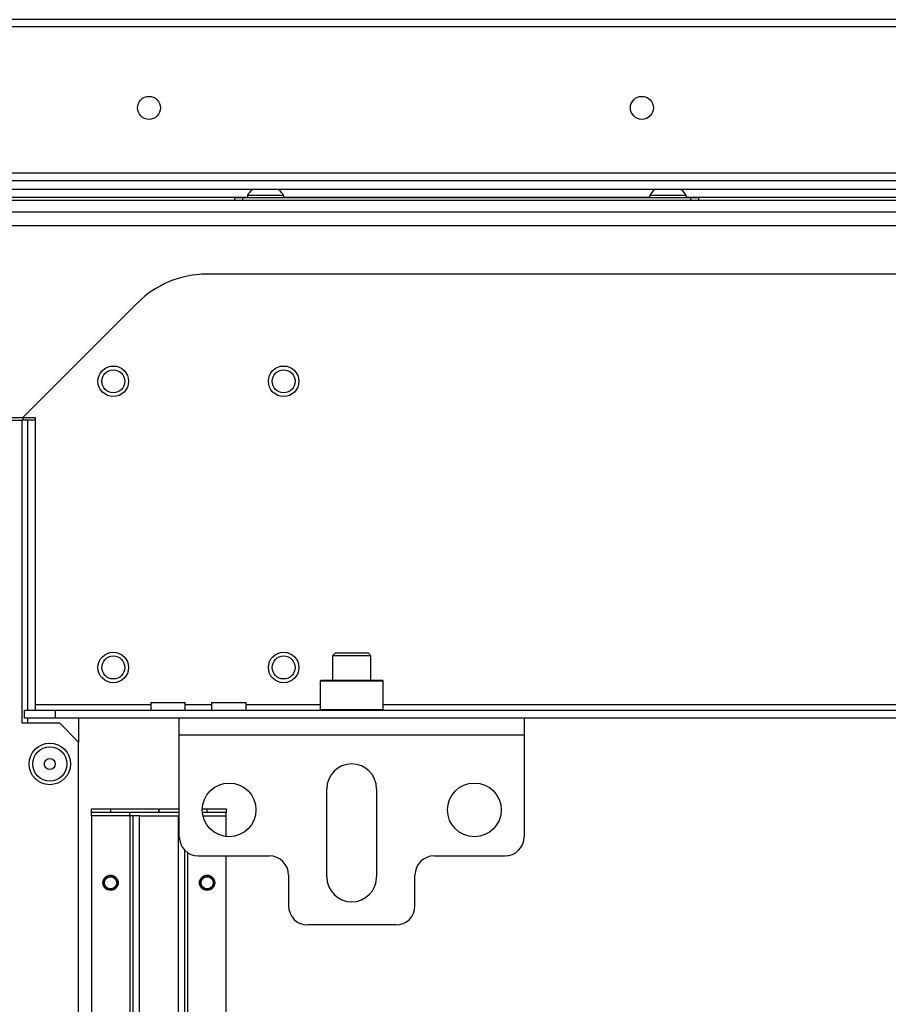
# Model space of a CAD drawing. Units: inches. Extents: x -266 to 41, y -63 to 177.
# Drawn here: x -162 to -153, y -22 to -12 of the extents above; entities that cross this region are included whole.
import ezdxf

# ---------------------------------------------------------------- set-up
doc = ezdxf.new("R2010")
doc.units = ezdxf.units.IN
doc.header["$MEASUREMENT"] = 0
doc.layers.add('TFR-TRI', color=7, linetype='CONTINUOUS')

msp = doc.modelspace()

# ---------------------------------------------------------------- linework, layer by layer
at = {"layer": 'TFR-TRI', "color": 30, "linetype": 'Continuous'}
for p, q in [((-140.314, -12.254), (-165.629, -12.254)), ((-165.629, -12.325), (-140.314, -12.325)), ((-165.629, -13.829), (-140.314, -13.829))]:
    msp.add_line(p, q, dxfattribs=at)
at = {"layer": 'TFR-TRI', "color": 214, "linetype": 'Continuous'}
for p, q in [((-166.692, -13.906), (-139.252, -13.906)), ((-139.206, -14), (-166.737, -14))]:
    msp.add_line(p, q, dxfattribs=at)
at = {"layer": 'TFR-TRI', "color": 21, "linetype": 'Continuous'}
for p, q in [((-137.44, -14.113), (-168.503, -14.113)), ((-137.44, -14.231), (-168.503, -14.231))]:
    msp.add_line(p, q, dxfattribs=at)
at = {"layer": 'TFR-TRI', "color": 183, "linetype": 'Continuous'}
for p, q in [((-159.556, -14.08), (-166.737, -14.08)), ((-155.422, -14.08), (-159.182, -14.08)), ((-150.895, -14.08), (-155.048, -14.08))]:
    msp.add_line(p, q, dxfattribs=at)
at = {"layer": 'TFR-TRI', "color": 252, "linetype": 'Continuous'}
for p, q in [((-159.684, -14.081), (-159.661, -14.081)), ((-159.684, -14.113), (-159.684, -14.081)), ((-159.661, -14.081), (-159.606, -14.081)), ((-159.606, -14.081), (-154.999, -14.081)), ((-159.606, -14.081), (-159.606, -14.113)), ((-154.999, -14.081), (-154.944, -14.081)), ((-154.999, -14.113), (-154.999, -14.081)), ((-154.944, -14.081), (-154.921, -14.081)), ((-154.921, -14.081), (-154.921, -14.113)), ((-158.799, -19.038), (-158.808, -19.048)), ((-158.808, -19.048), (-158.808, -19.339)), ((-158.765, -19.048), (-158.808, -19.048)), ((-158.799, -19.038), (-158.756, -19.038)), ((-158.646, -19.048), (-158.765, -19.048)), ((-158.756, -19.038), (-158.641, -19.038)), ((-158.484, -19.048), (-158.646, -19.048)), ((-158.641, -19.038), (-158.484, -19.038)), ((-158.484, -19.038), (-158.326, -19.038)), ((-158.321, -19.048), (-158.484, -19.048)), ((-158.326, -19.038), (-158.211, -19.038)), ((-158.202, -19.048), (-158.321, -19.048)), ((-158.211, -19.038), (-158.169, -19.038)), ((-158.159, -19.048), (-158.202, -19.048)), ((-158.159, -19.048), (-158.169, -19.038)), ((-158.159, -19.339), (-158.159, -19.048)), ((-158.808, -19.339), (-158.799, -19.349)), ((-158.808, -19.339), (-158.776, -19.339)), ((-158.776, -19.339), (-158.686, -19.339)), ((-158.686, -19.339), (-158.556, -19.339)), ((-158.556, -19.339), (-158.411, -19.339)), ((-158.411, -19.339), (-158.281, -19.339)), ((-158.281, -19.339), (-158.191, -19.339)), ((-158.191, -19.339), (-158.159, -19.339)), ((-158.169, -19.349), (-158.159, -19.339))]:
    msp.add_line(p, q, dxfattribs=at)
at = {"layer": 'TFR-TRI', "color": 3, "linetype": 'Continuous'}
for p, q in [((-159.556, -14.061), (-159.556, -14.081)), ((-159.502, -14.061), (-159.556, -14.061)), ((-159.369, -14.061), (-159.502, -14.061)), ((-159.237, -14.061), (-159.369, -14.061)), ((-159.182, -14.061), (-159.237, -14.061)), ((-159.182, -14.081), (-159.182, -14.061)), ((-155.423, -14.061), (-155.423, -14.081)), ((-155.368, -14.061), (-155.423, -14.061)), ((-155.236, -14.061), (-155.368, -14.061)), ((-155.103, -14.061), (-155.236, -14.061)), ((-155.049, -14.061), (-155.103, -14.061)), ((-155.049, -14.081), (-155.049, -14.061))]:
    msp.add_line(p, q, dxfattribs=at)
at = {"layer": 'TFR-TRI', "color": 132, "linetype": 'Continuous'}
for p, q in [((-166.773, -14.369), (-139.171, -14.369)), ((-145.969, -14.869), (-159.975, -14.869)), ((-160.682, -15.161), (-161.862, -16.341)), ((-162.312, -16.341), (-161.862, -16.341)), ((-161.862, -16.341), (-161.736, -16.341)), ((-161.736, -16.341), (-161.736, -19.29)), ((-161.736, -19.29), (-160.548, -19.29)), ((-161.736, -19.29), (-161.736, -19.332)), ((-160.548, -19.27), (-160.548, -19.349)), ((-160.548, -19.27), (-160.514, -19.27)), ((-160.514, -19.27), (-160.426, -19.27)), ((-160.426, -19.27), (-160.316, -19.27)), ((-160.316, -19.27), (-160.228, -19.27)), ((-160.228, -19.27), (-160.194, -19.27)), ((-160.194, -19.349), (-160.194, -19.27)), ((-160.194, -19.29), (-159.923, -19.29)), ((-159.923, -19.27), (-159.923, -19.349)), ((-159.923, -19.27), (-159.889, -19.27)), ((-159.889, -19.27), (-159.801, -19.27)), ((-159.801, -19.27), (-159.691, -19.27)), ((-159.691, -19.27), (-159.603, -19.27)), ((-159.603, -19.27), (-159.569, -19.27)), ((-159.569, -19.349), (-159.569, -19.27)), ((-159.568, -19.29), (-158.808, -19.29)), ((-158.159, -19.29), (-147.785, -19.29)), ((-161.844, -19.349), (-161.529, -19.349)), ((-161.844, -19.428), (-161.844, -19.349)), ((-161.736, -19.332), (-161.736, -19.349)), ((-161.529, -19.349), (-144.415, -19.349)), ((-161.529, -19.349), (-161.529, -19.428)), ((-161.529, -19.428), (-161.844, -19.428)), ((-160.255, -19.428), (-161.529, -19.428)), ((-149.232, -19.428), (-156.712, -19.428))]:
    msp.add_line(p, q, dxfattribs=at)
at = {"layer": 'TFR-TRI', "color": 22, "linetype": 'Continuous'}
for p, q in [((-162.455, -16.368), (-161.873, -16.368)), ((-161.873, -16.368), (-161.873, -19.478)), ((-161.873, -19.478), (-161.487, -19.478)), ((-161.29, -19.675), (-161.487, -19.478)), ((-161.29, -55.637), (-161.29, -19.675))]:
    msp.add_line(p, q, dxfattribs=at)
at = {"layer": 'TFR-TRI', "color": 32, "linetype": 'Continuous'}
for p, q in [((-161.855, -16.368), (-161.873, -16.368)), ((-161.814, -16.368), (-161.855, -16.368)), ((-161.736, -16.368), (-161.814, -16.368)), ((-161.814, -16.368), (-161.814, -19.349)), ((-161.814, -19.428), (-161.814, -19.479)), ((-161.29, -19.428), (-161.29, -19.675))]:
    msp.add_line(p, q, dxfattribs=at)
at = {"layer": 'TFR-TRI', "color": 155, "linetype": 'Continuous'}
msp.add_line((-161.858, -16.341), (-161.858, -16.368), dxfattribs=at)
at = {"layer": 'TFR-TRI', "color": 251, "linetype": 'Continuous'}
for p, q in [((-158.651, -18.758), (-158.68, -18.788)), ((-158.68, -18.788), (-158.68, -19.038)), ((-158.623, -18.788), (-158.68, -18.788)), ((-158.651, -18.758), (-158.619, -18.758)), ((-158.484, -18.788), (-158.623, -18.788)), ((-158.619, -18.758), (-158.535, -18.758)), ((-158.535, -18.758), (-158.432, -18.758)), ((-158.344, -18.788), (-158.484, -18.788)), ((-158.432, -18.758), (-158.348, -18.758)), ((-158.348, -18.758), (-158.316, -18.758)), ((-158.287, -18.788), (-158.344, -18.788)), ((-158.287, -18.788), (-158.316, -18.758)), ((-158.287, -19.038), (-158.287, -18.788))]:
    msp.add_line(p, q, dxfattribs=at)
at = {"layer": 'TFR-TRI', "color": 163, "linetype": 'Continuous'}
for p, q in [((-160.255, -19.479), (-160.255, -19.428)), ((-156.712, -19.428), (-160.255, -19.428)), ((-160.255, -19.605), (-160.255, -19.479)), ((-156.712, -19.428), (-156.712, -19.479)), ((-156.712, -19.479), (-156.712, -19.605)), ((-160.255, -20.648), (-160.255, -19.605)), ((-156.712, -19.605), (-160.255, -19.605)), ((-156.712, -19.605), (-156.712, -20.648)), ((-158.74, -21.061), (-158.74, -20.156)), ((-158.228, -20.156), (-158.228, -21.061)), ((-160.058, -20.845), (-159.33, -20.845)), ((-157.637, -20.845), (-156.909, -20.845)), ((-159.133, -21.042), (-159.133, -21.357)), ((-157.834, -21.357), (-157.834, -21.042)), ((-158.031, -21.554), (-158.936, -21.554))]:
    msp.add_line(p, q, dxfattribs=at)
at = {"layer": 'TFR-TRI', "color": 215, "linetype": 'Continuous'}
for p, q in [((-161.158, -20.4), (-161.158, -20.361)), ((-161.158, -20.361), (-160.961, -20.361)), ((-161.158, -20.409), (-161.158, -20.4)), ((-160.961, -20.4), (-161.158, -20.4)), ((-161.158, -20.432), (-161.158, -20.409)), ((-160.764, -20.432), (-161.158, -20.432)), ((-161.158, -20.432), (-161.158, -30.471)), ((-160.961, -20.361), (-160.469, -20.361)), ((-160.961, -20.361), (-160.961, -20.4)), ((-160.469, -20.4), (-160.961, -20.4)), ((-160.764, -20.409), (-160.764, -20.4)), ((-160.764, -20.432), (-160.764, -20.409)), ((-160.742, -20.432), (-160.764, -20.432)), ((-160.764, -20.432), (-160.764, -30.471)), ((-160.732, -20.432), (-160.742, -20.432)), ((-160.712, -20.432), (-160.732, -20.432)), ((-160.732, -20.432), (-160.732, -30.471)), ((-160.662, -20.432), (-160.712, -20.432)), ((-160.662, -20.432), (-160.268, -20.432)), ((-160.662, -30.471), (-160.662, -20.432)), ((-160.469, -20.361), (-160.469, -20.4)), ((-160.461, -20.361), (-160.255, -20.361)), ((-160.461, -20.4), (-160.461, -20.361)), ((-160.255, -20.4), (-160.461, -20.4)), ((-160.268, -20.432), (-160.268, -30.471)), ((-160.268, -20.432), (-160.262, -20.432)), ((-160.262, -20.432), (-160.255, -20.432)), ((-160.019, -20.361), (-159.969, -20.361)), ((-159.969, -20.4), (-160.018, -20.4)), ((-160.013, -20.432), (-159.772, -20.432)), ((-159.969, -20.361), (-159.772, -20.361)), ((-159.969, -20.4), (-159.969, -20.361)), ((-159.772, -20.4), (-159.969, -20.4)), ((-159.772, -20.361), (-159.772, -20.4)), ((-159.772, -20.409), (-159.772, -20.4)), ((-159.772, -20.432), (-159.772, -20.409)), ((-159.772, -20.647), (-159.772, -20.432)), ((-160.197, -30.471), (-160.197, -20.788)), ((-160.166, -30.471), (-160.166, -20.814)), ((-159.772, -30.471), (-159.772, -20.845))]:
    msp.add_line(p, q, dxfattribs=at)
at = {"layer": 'TFR-TRI', "color": 30, "linetype": 'Continuous'}
for centre in [(-160.566, -13.16), (-155.503, -13.16)]:
    msp.add_circle(centre, 0.118, dxfattribs=at)
at = {"layer": 'TFR-TRI', "color": 150, "linetype": 'Continuous'}
for centre, radius in [((-160.933, -15.969), 0.157), ((-160.933, -15.969), 0.118), ((-159.183, -15.969), 0.157), ((-159.183, -15.969), 0.118), ((-160.933, -18.909), 0.157), ((-160.933, -18.909), 0.118), ((-159.183, -18.909), 0.157), ((-159.183, -18.909), 0.118)]:
    msp.add_circle(centre, radius, dxfattribs=at)
at = {"layer": 'TFR-TRI', "color": 22, "linetype": 'Continuous'}
msp.add_circle((-161.585, -19.9), 0.213, dxfattribs=at)
at = {"layer": 'TFR-TRI', "color": 7, "linetype": 'Continuous'}
for radius in [0.176, 0.0565]:
    msp.add_circle((-161.585, -19.9), radius, dxfattribs=at)
at = {"layer": 'TFR-TRI', "color": 163, "linetype": 'Continuous'}
for centre in [(-159.743, -20.372), (-157.224, -20.372)]:
    msp.add_circle(centre, 0.276, dxfattribs=at)
at = {"layer": 'TFR-TRI', "color": 215, "linetype": 'Continuous'}
for centre in [(-160.961, -21.121), (-159.969, -21.121)]:
    msp.add_circle(centre, 0.0787, dxfattribs=at)
at = {"layer": 'TFR-TRI', "color": 83, "linetype": 'Continuous'}
for centre in [(-160.961, -21.121), (-159.969, -21.121)]:
    msp.add_circle(centre, 0.068, dxfattribs=at)
at = {"layer": 'TFR-TRI', "color": 3, "linetype": 'Continuous'}
for centre in [(-160.961, -21.121), (-159.969, -21.121)]:
    msp.add_circle(centre, 0.0625, dxfattribs=at)
for centre, start, end in [((-159.397, -14.14), 128.2848, 153.8624), ((-159.342, -14.14), 26.1376, 51.7152), ((-155.263, -14.14), 128.2848, 153.8624), ((-155.208, -14.14), 26.1376, 51.7152)]:
    msp.add_arc(centre, 0.177, start, end, dxfattribs=at)
at = {"layer": 'TFR-TRI', "color": 132, "linetype": 'Continuous'}
msp.add_arc((-159.975, -15.869), 1, 90, 135, dxfattribs=at)
at = {"layer": 'TFR-TRI', "color": 163, "linetype": 'Continuous'}
for centre, radius, start, end in [((-158.484, -20.156), 0.256, 0, 180), ((-160.058, -20.648), 0.197, 180, 270), ((-156.909, -20.648), 0.197, 270, 0), ((-159.33, -21.042), 0.197, 0, 90), ((-157.637, -21.042), 0.197, 90, 180), ((-158.484, -21.061), 0.256, 180, 0), ((-158.936, -21.357), 0.197, 180, 270), ((-158.031, -21.357), 0.197, 270, 0)]:
    msp.add_arc(centre, radius, start, end, dxfattribs=at)

doc.saveas('drawing.dxf')
